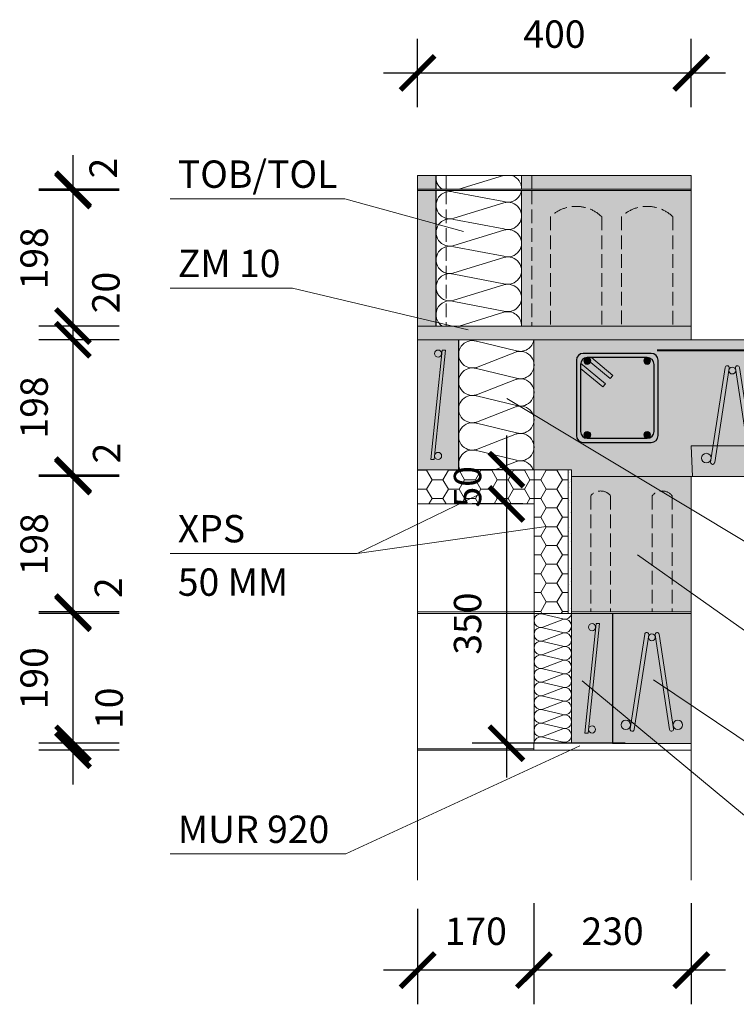
# Model space of a CAD drawing. Units: millimetres. Extents: x 2184 to 62751, y -7096 to 69428.
# Drawn here: x 16204 to 17251, y 9009 to 10449 of the extents above; entities that cross this region are included whole.
import ezdxf

# ---------------------------------------------------------------- set-up
doc = ezdxf.new("R2010")
doc.units = ezdxf.units.MM
doc.linetypes.add('_arkovana', pattern=[0.275, 0.2, -0.075])
for name, color, linetype, lineweight in [('dutiny vystupky', 7, 'Continuous', 15), ('konstrukce', 7, 'Continuous', 15), ('koty', 7, 'Continuous', 9), ('popisy', 7, 'Continuous', 9), ('SRAFY', 8, 'Continuous', 15)]:
    doc.layers.add(name, color=color, linetype=linetype, lineweight=lineweight)
doc.styles.get("Standard").update_dxf_attribs({"font": 'arial.ttf'})
doc.dimstyles.new('20', dxfattribs={"dimscale": 50, "dimtxt": 0.8, "dimasz": 1, "dimexe": 1, "dimexo": 2, "dimtad": 1, "dimrnd": 1, "dimtxsty": 'Standard', "dimblk": 'ARCHTICK', "dimcen": 2.5, "dimdle": 1, "dimadec": 0, "dimazin": 0, "dimtfac": 1, "dimtix": 1, "dimtmove": 2, "dimatfit": 3, "dimldrblk": 'ARCHTICK', "dimfxl": 1, "dimarcsym": 0})
pattern_1 = [(0, (-42319.891, -36458.659), (23.8125, 13.74815), [15.875, -31.75]), (120, (-42319.891, -36458.659), (-23.8124972, 13.748155), [15.875, -31.75]), (60, (-42319.891, -36458.659), (2.8e-06, 27.496305), [-31.75, 15.875])]

# ---------------------------------------------------------------- blocks, each defined once
blk = doc.blocks.new('TOrez')
at = {"layer": 'SRAFY'}
h = blk.add_hatch(color=256, dxfattribs=at)
h.paths.add_polyline_path([(4639.9, -2642.1), (4639.9, -2500.9), (4612.9, -2500.9), (4612.9, -2698.9), (4639.9, -2698.9), (4639.9, -2682.1), (4639.9, -2682.1), (4639.9, -2642.1)])
h.paths.add_polyline_path([(5012.9, -2698.9), (5012.9, -2500.9), (4764.9, -2500.9), (4764.9, -2698.9)])
at = {"layer": 'dutiny vystupky', "linetype": '_arkovana', "ltscale": 100}
for p, q in [((4807.1, -2538.9), (4807.1, -2698.9)), ((4882, -2538.9), (4882, -2698.9)), ((4911.1, -2538.8), (4911.1, -2698.9)), ((4986, -2538.9), (4986.1, -2698.9))]:
    blk.add_line(p, q, dxfattribs=at)
for centre, radius, start, end in [((4844.6, -2578.1), 54.2, 46.344, 133.656), ((4948.5, -2578.2), 54.3, 46.3773, 133.5308)]:
    blk.add_arc(centre, radius, start, end, dxfattribs=at)
at = {"layer": 'konstrukce', "lineweight": -3, "ltscale": 3}
blk.add_line((4639.9, -2698.9), (4639.9, -2500.9), dxfattribs=at)
at = {"layer": 'konstrukce', "linetype": '_arkovana', "ltscale": 100}
for p, q in [((4654.9, -2500.9), (4654.9, -2698.9)), ((4779.9, -2500.9), (4779.9, -2698.9))]:
    blk.add_line(p, q, dxfattribs=at)
at = {"layer": 'konstrukce', "lineweight": 13, "ltscale": 150}
for p, q in [((4739, -2516.9), (4665.8, -2503)), ((4665.8, -2541.2), (4739, -2518.7)), ((4739, -2556.9), (4665.8, -2543)), ((4665.8, -2581.2), (4739, -2558.7)), ((4739, -2596.9), (4665.8, -2583)), ((4665.8, -2621.2), (4739, -2598.7)), ((4739, -2636.9), (4665.8, -2623)), ((4665.8, -2661.2), (4739, -2638.7)), ((4739, -2676.9), (4665.8, -2663)), ((4673.5, -2698.9), (4739, -2678.7))]:
    blk.add_line(p, q, dxfattribs=at)
at = {"layer": 'konstrukce'}
blk.add_line((4764.9, -2698.9), (4764.9, -2500.9), dxfattribs=at)
blk.add_lwpolyline([(4612.9, -2500.9), (5012.9, -2500.9), (5012.9, -2698.9), (4612.9, -2698.9), (4612.9, -2500.9)], dxfattribs=at)
at = {"layer": 'konstrukce', "lineweight": 13, "ltscale": 150}
for centre, radius, start, end in [((4659.9, -2522.1), 20, 72.9234, 287.0766), ((4744.9, -2497.8), 20, 252.9234, 351.182), ((4744.9, -2537.8), 20, 252.9234, 107.0766), ((4659.9, -2562.1), 20, 72.9234, 287.0766), ((4744.9, -2577.8), 20, 252.9234, 107.0766), ((4659.9, -2602.1), 20, 72.9234, 287.0766), ((4744.9, -2617.8), 20, 252.9234, 107.0766), ((4659.9, -2642.1), 20, 72.9234, 287.0766), ((4744.9, -2657.8), 20, 252.9234, 107.0766), ((4659.9, -2682.1), 20, 72.9234, 236.934), ((4744.9, -2697.8), 19.9, 356.7355, 107.1843)]:
    blk.add_arc(centre, radius, start, end, dxfattribs=at)
blk = doc.blocks.new('PREKLADY-TO-REZ')
at = {"layer": 'SRAFY'}
h = blk.add_hatch(color=256, dxfattribs=at)
h.paths.add_polyline_path([(45189.2, 48372.4), (45189.2, 48392.4), (45162.2, 48392.4), (45162.2, 48372.4)])
h.paths.add_polyline_path([(45562.2, 48372.4), (45562.2, 48392.4), (45329.2, 48392.4), (45329.2, 48372.4)])
h.paths.add_polyline_path([(45329.2, 48372.4), (45329.2, 48392.4), (45314.2, 48392.4), (45314.2, 48372.4)])
at = {"layer": 'konstrukce', "lineweight": -3, "ltscale": 3}
blk.add_line((45189.2, 48372.4), (45189.2, 48392.4), dxfattribs=at)
at = {"layer": 'konstrukce', "linetype": '_arkovana', "ltscale": 100}
for p, q in [((45204.2, 48392.4), (45204.2, 48372.4)), ((45329.2, 48392.4), (45329.2, 48372.4))]:
    blk.add_line(p, q, dxfattribs=at)
at = {"layer": 'konstrukce', "lineweight": 13, "ltscale": 150}
blk.add_line((45222.7, 48372.4), (45287.7, 48392.4), dxfattribs=at)
at = {"layer": 'konstrukce'}
blk.add_line((45314.2, 48372.4), (45314.2, 48392.4), dxfattribs=at)
blk.add_lwpolyline([(45162.2, 48392.4), (45162.2, 48372.4), (45562.2, 48372.4), (45562.2, 48392.4)], close=True, dxfattribs=at)
at = {"layer": 'konstrukce', "lineweight": 13, "ltscale": 150}
for centre, radius, start, end in [((45209.2, 48389.1), 20, 170.6795, 236.934), ((45294.2, 48373.5), 19.9, 356.7355, 71.1673)]:
    blk.add_arc(centre, radius, start, end, dxfattribs=at)
blk = doc.blocks.new('TR-R')
at = {"layer": 'konstrukce', "ltscale": 25}
h = blk.add_hatch(color=256, dxfattribs=at)
h.paths.add_polyline_path([(10543, -1155.4, 0.414214), (10533, -1165.4), (10533, -1275.4, 0.414214), (10543, -1285.4), (10642.5, -1285.4, 0.414214), (10652.5, -1275.4), (10652.5, -1165.4, 0.414214), (10642.5, -1155.4)])
h.paths.add_polyline_path([(10549, -1161.4, 0.414214), (10539, -1171.4), (10539, -1269.4, 0.414214), (10549, -1279.4), (10636.5, -1279.4, 0.414214), (10646.5, -1269.4), (10646.5, -1171.4, 0.414214), (10636.5, -1161.4)], flags=16)
h = blk.add_hatch(color=256, dxfattribs=at)
h.paths.add_polyline_path([(10554.9, -1161.4), (10549, -1161.4, 0.073634), (10546.1, -1161.9), (10582.3, -1192.1), (10586.2, -1187.5)])
h.paths.add_polyline_path([(10539.2, -1169.5, 0.048784), (10539, -1171.4), (10539, -1177.2), (10571.6, -1204.4), (10575.5, -1199.8)])
for points in [[(10544, -1166.4, 1), (10554, -1166.4, 1)], [(10631.5, -1166.4, 1), (10641.5, -1166.4, 1)], [(10544, -1274.4, 1), (10554, -1274.4, 1)], [(10631.5, -1274.4, 1), (10641.5, -1274.4, 1)]]:
    blk.add_hatch(color=256, dxfattribs=at).paths.add_polyline_path(points)
at = {"layer": 'konstrukce', "lineweight": -3}
for p, q in [((10533, -1165.4), (10533, -1275.4)), ((10642.5, -1155.4), (10543, -1155.4)), ((10636.5, -1161.4), (10549, -1161.4)), ((10652.5, -1275.4), (10652.5, -1165.4)), ((10539, -1171.4), (10539, -1269.4)), ((10646.5, -1269.4), (10646.5, -1171.4)), ((10586.2, -1187.5), (10582.3, -1192.1)), ((10575.5, -1199.8), (10571.6, -1204.4)), ((10549, -1279.4), (10636.5, -1279.4)), ((10543, -1285.4), (10642.5, -1285.4))]:
    blk.add_line(p, q, dxfattribs=at)
at = {"layer": 'konstrukce'}
for p, q in [((10546, -1161.8), (10582.3, -1192.1)), ((10554.9, -1161.4), (10586.2, -1187.5)), ((10539, -1177.2), (10571.6, -1204.4)), ((10539.2, -1169.5), (10575.5, -1199.8))]:
    blk.add_line(p, q, dxfattribs=at)
at = {"layer": 'konstrukce', "ltscale": 25}
for centre in [(10549, -1166.4), (10636.5, -1166.4), (10549, -1274.4), (10636.5, -1274.4)]:
    blk.add_circle(centre, 5, dxfattribs=at)
at = {"layer": 'konstrukce', "lineweight": -3}
for centre, start, end in [((10543, -1165.4), 90, 180), ((10549, -1171.4), 90, 180), ((10636.5, -1171.4), 0, 90), ((10642.5, -1165.4), 0, 90), ((10543, -1275.4), 180, 270), ((10549, -1269.4), 180, 270), ((10636.5, -1269.4), 270, 0), ((10642.5, -1275.4), 270, 0)]:
    blk.add_arc(centre, 10, start, end, dxfattribs=at)
blk = doc.blocks.new('POPIS-TO')
at = {"layer": 'popisy'}
blk.add_line((5006.9, 5126.9), (5262.4, 5126.9), dxfattribs=at)
blk.add_text('TOB/TOL ', height=40, dxfattribs=at).set_placement((5018.2, 5143, 37.5))
blk = doc.blocks.new('_ArchTick')
at = {"color": 0, "linetype": 'ByBlock', "const_width": 0.15}
blk.add_lwpolyline([(-0.5, -0.5), (0.5, 0.5)], dxfattribs=at)
blk = doc.blocks.new('*D587')
at = {"layer": 'Defpoints', "color": 0}
for p in [(16281.7, 10199), (16449.3, 10201), (16449.3, 10199)]:
    blk.add_point(p, dxfattribs=at)
at = {"layer": 'koty', "color": 0, "lineweight": -2, "ltscale": 25}
for p, q in [((16281.7, 10251), (16281.7, 10149)), ((16349.3, 10201), (16231.7, 10201)), ((16349.3, 10199), (16231.7, 10199))]:
    blk.add_line(p, q, dxfattribs=at)
at = {"layer": 'koty', "color": 0, "lineweight": -2, "xscale": 50, "yscale": 50, "zscale": 50}
for p, rotation in [((16281.7, 10201), 270), ((16281.7, 10199), 90)]:
    blk.add_blockref('_ArchTick', p, dxfattribs=dict(at, rotation=rotation))
at = {"layer": 'koty', "color": 0, "insert": (16331, 10231.9), "char_height": 40, "attachment_point": 5, "rotation": 90, "bg_fill": 3, "box_fill_scale": 1.1, "bg_fill_color": 257, "bg_fill_transparency": 0}
blk.add_mtext('2', dxfattribs=at)
blk = doc.blocks.new('*D588')
at = {"layer": 'Defpoints', "color": 0}
for p in [(16449.3, 10199), (16281.7, 10001), (16449.3, 10001)]:
    blk.add_point(p, dxfattribs=at)
at = {"layer": 'koty', "color": 0, "lineweight": -2, "ltscale": 25}
for p, q in [((16281.7, 10249), (16281.7, 9951)), ((16349.3, 10199), (16231.7, 10199)), ((16349.3, 10001), (16231.7, 10001))]:
    blk.add_line(p, q, dxfattribs=at)
at = {"layer": 'koty', "color": 0, "lineweight": -2, "xscale": 50, "yscale": 50, "zscale": 50}
for p, rotation in [((16281.7, 10199), 90), ((16281.7, 10001), 270)]:
    blk.add_blockref('_ArchTick', p, dxfattribs=dict(at, rotation=rotation))
at = {"layer": 'koty', "color": 0, "insert": (16230.1, 10100), "char_height": 40, "attachment_point": 5, "rotation": 90, "bg_fill": 3, "box_fill_scale": 1.1, "bg_fill_color": 257, "bg_fill_transparency": 0}
blk.add_mtext('198', dxfattribs=at)
blk = doc.blocks.new('*D589')
at = {"layer": 'Defpoints', "color": 0}
for p in [(16449.3, 10001), (16281.7, 9981), (16449.3, 9981)]:
    blk.add_point(p, dxfattribs=at)
at = {"layer": 'koty', "color": 0, "lineweight": -2, "ltscale": 25}
for p, q in [((16281.7, 10051), (16281.7, 9931)), ((16349.3, 10001), (16231.7, 10001)), ((16349.3, 9981), (16231.7, 9981))]:
    blk.add_line(p, q, dxfattribs=at)
at = {"layer": 'koty', "color": 0, "lineweight": -2, "xscale": 50, "yscale": 50, "zscale": 50}
for p, rotation in [((16281.7, 10001), 270), ((16281.7, 9981), 90)]:
    blk.add_blockref('_ArchTick', p, dxfattribs=dict(at, rotation=rotation))
at = {"layer": 'koty', "color": 0, "insert": (16335, 10050), "char_height": 40, "attachment_point": 5, "rotation": 90, "bg_fill": 3, "box_fill_scale": 1.1, "bg_fill_color": 257, "bg_fill_transparency": 0}
blk.add_mtext('20', dxfattribs=at)
blk = doc.blocks.new('*D590')
at = {"layer": 'Defpoints', "color": 0}
for p in [(16449.3, 9981), (16281.7, 9783), (16449.3, 9783)]:
    blk.add_point(p, dxfattribs=at)
at = {"layer": 'koty', "color": 0, "lineweight": -2, "ltscale": 25}
for p, q in [((16281.7, 10031), (16281.7, 9733)), ((16349.3, 9981), (16231.7, 9981)), ((16349.3, 9783), (16231.7, 9783))]:
    blk.add_line(p, q, dxfattribs=at)
at = {"layer": 'koty', "color": 0, "lineweight": -2, "xscale": 50, "yscale": 50, "zscale": 50}
for p, rotation in [((16281.7, 9981), 90), ((16281.7, 9783), 270)]:
    blk.add_blockref('_ArchTick', p, dxfattribs=dict(at, rotation=rotation))
at = {"layer": 'koty', "color": 0, "insert": (16230.1, 9882), "char_height": 40, "attachment_point": 5, "rotation": 90, "bg_fill": 3, "box_fill_scale": 1.1, "bg_fill_color": 257, "bg_fill_transparency": 0}
blk.add_mtext('198', dxfattribs=at)
blk = doc.blocks.new('*D591')
at = {"layer": 'Defpoints', "color": 0}
for p in [(16281.7, 9781), (16449.3, 9783), (16449.3, 9781)]:
    blk.add_point(p, dxfattribs=at)
at = {"layer": 'koty', "color": 0, "lineweight": -2, "ltscale": 25}
for p, q in [((16281.7, 9833), (16281.7, 9731)), ((16349.3, 9783), (16231.7, 9783)), ((16349.3, 9781), (16231.7, 9781))]:
    blk.add_line(p, q, dxfattribs=at)
at = {"layer": 'koty', "color": 0, "lineweight": -2, "xscale": 50, "yscale": 50, "zscale": 50}
for p, rotation in [((16281.7, 9783), 270), ((16281.7, 9781), 90)]:
    blk.add_blockref('_ArchTick', p, dxfattribs=dict(at, rotation=rotation))
at = {"layer": 'koty', "color": 0, "insert": (16336, 9815.3), "char_height": 40, "attachment_point": 5, "rotation": 90, "bg_fill": 3, "box_fill_scale": 1.1, "bg_fill_color": 257, "bg_fill_transparency": 0}
blk.add_mtext('2', dxfattribs=at)
blk = doc.blocks.new('*D592')
at = {"layer": 'Defpoints', "color": 0}
for p in [(17185.4, 10371), (16785.4, 10221), (17185.4, 10221)]:
    blk.add_point(p, dxfattribs=at)
at = {"layer": 'koty', "color": 0, "lineweight": -2, "ltscale": 25}
for p, q in [((16785.4, 10321), (16785.4, 10421)), ((17185.4, 10321), (17185.4, 10421)), ((16735.4, 10371), (17235.4, 10371))]:
    blk.add_line(p, q, dxfattribs=at)
at = {"layer": 'koty', "color": 0, "lineweight": -2, "xscale": 50, "yscale": 50, "zscale": 50, "rotation": 180}
blk.add_blockref('_ArchTick', (16785.4, 10371), dxfattribs=at)
at = {"layer": 'koty', "color": 0, "lineweight": -2, "xscale": 50, "yscale": 50, "zscale": 50}
blk.add_blockref('_ArchTick', (17185.4, 10371), dxfattribs=at)
at = {"layer": 'koty', "color": 0, "insert": (16985.4, 10422.6), "char_height": 40, "attachment_point": 5, "bg_fill": 3, "box_fill_scale": 1.1, "bg_fill_color": 257, "bg_fill_transparency": 0}
blk.add_mtext('400', dxfattribs=at)
blk = doc.blocks.new('POPIS-ZM10')
at = {"layer": 'popisy'}
blk.add_line((45305.1, 48227.9), (45484, 48227.9), dxfattribs=at)
blk.add_text('ZM 10', height=40, dxfattribs=at).set_placement((45316.4, 48243.9, 37.5))
blk = doc.blocks.new('ST - P 16')
at = {"layer": 'SRAFY'}
h = blk.add_hatch(color=7, dxfattribs=at)
h.paths.add_polyline_path([(8239, 743.7, 1), (8249, 743.7, 1)])
h.paths.add_polyline_path([(8239.4, 747.4, 1), (8233.5, 748.2), (8215.9, 633.7), (8222, 633.7)])
h.paths.add_polyline_path([(8254.5, 748.2, 1), (8248.5, 747.4), (8266, 633.7), (8272, 633.7)])
h.paths.add_polyline_path([(8289, 615.7, 1), (8275, 615.7, 1)])
h.paths.add_polyline_path([(8272, 633.7), (8266, 633.7), (8269.7, 609.1, 1), (8275.7, 609.9)])
h.paths.add_polyline_path([(8222, 633.7), (8215.9, 633.7), (8212.2, 609.9, 1), (8218.2, 609.1)])
h.paths.add_polyline_path([(8213, 615.7, 1), (8199, 615.7, 1)])
h = blk.add_hatch(color=256, dxfattribs=at)
h.paths.add_polyline_path([(8269.7, 609.1), (8266, 633.7), (8222, 633.7), (8218.2, 609.1, -1), (8212.2, 609.9), (8215.9, 633.7), (8184, 633.7), (8186, 588.7), (8302, 588.7), (8304, 633.7), (8272, 633.7), (8275.7, 609.9, -1)])
h.paths.add_polyline_path([(8275, 615.7, 1), (8289, 615.7, 1)], flags=16)
h.paths.add_polyline_path([(8199, 615.7, 1), (8213, 615.7, 1)], flags=16)
at = {"layer": 'konstrukce'}
for p, q in [((8233.5, 748.2), (8212.2, 609.9)), ((8239.4, 747.4), (8218.2, 609.1)), ((8248.5, 747.4), (8269.7, 609.1)), ((8254.5, 748.2), (8275.7, 609.9)), ((8184, 633.7), (8186, 588.7)), ((8304, 633.7), (8184, 633.7)), ((8302, 588.7), (8304, 633.7)), ((8186, 588.7), (8302, 588.7))]:
    blk.add_line(p, q, dxfattribs=at)
for centre, radius in [((8244, 743.7), 5), ((8206, 615.7), 7), ((8282, 615.7), 7)]:
    blk.add_circle(centre, radius, dxfattribs=at)
for centre, start, end in [((8236.4, 747.8), 352.3652, 172.3652), ((8251.5, 747.8), 7.6348, 187.6348), ((8215.2, 609.5), 172.3652, 352.3652), ((8272.7, 609.5), 187.6348, 7.6348)]:
    blk.add_arc(centre, 3, start, end, dxfattribs=at)
blk = doc.blocks.new('*D598')
at = {"layer": 'Defpoints', "color": 0}
for p in [(16449.3, 9581), (16281.7, 9391), (16449.3, 9391)]:
    blk.add_point(p, dxfattribs=at)
at = {"layer": 'koty', "color": 0, "lineweight": -2, "ltscale": 25}
for p, q in [((16281.7, 9631), (16281.7, 9341)), ((16349.3, 9581), (16231.7, 9581)), ((16349.3, 9391), (16231.7, 9391))]:
    blk.add_line(p, q, dxfattribs=at)
at = {"layer": 'koty', "color": 0, "lineweight": -2, "xscale": 50, "yscale": 50, "zscale": 50}
for p, rotation in [((16281.7, 9581), 90), ((16281.7, 9391), 270)]:
    blk.add_blockref('_ArchTick', p, dxfattribs=dict(at, rotation=rotation))
at = {"layer": 'koty', "color": 0, "insert": (16230.1, 9486), "char_height": 40, "attachment_point": 5, "rotation": 90, "bg_fill": 3, "box_fill_scale": 1.1, "bg_fill_color": 257, "bg_fill_transparency": 0}
blk.add_mtext('190', dxfattribs=at)
blk = doc.blocks.new('*D599')
at = {"layer": 'Defpoints', "color": 0}
for p in [(16449.3, 9391), (16281.7, 9381), (16449.3, 9381)]:
    blk.add_point(p, dxfattribs=at)
at = {"layer": 'koty', "color": 0, "lineweight": -2, "ltscale": 25}
for p, q in [((16281.7, 9441), (16281.7, 9331)), ((16349.3, 9391), (16231.7, 9391)), ((16349.3, 9381), (16231.7, 9381))]:
    blk.add_line(p, q, dxfattribs=at)
at = {"layer": 'koty', "color": 0, "lineweight": -2, "xscale": 50, "yscale": 50, "zscale": 50}
for p, rotation in [((16281.7, 9391), 270), ((16281.7, 9381), 90)]:
    blk.add_blockref('_ArchTick', p, dxfattribs=dict(at, rotation=rotation))
at = {"layer": 'koty', "color": 0, "insert": (16339.7, 9442.2), "char_height": 40, "attachment_point": 5, "rotation": 90, "bg_fill": 3, "box_fill_scale": 1.1, "bg_fill_color": 257, "bg_fill_transparency": 0}
blk.add_mtext('10', dxfattribs=at)
blk = doc.blocks.new('*D600')
at = {"layer": 'Defpoints', "color": 0}
for p in [(16449.3, 9781), (16281.7, 9583), (16449.3, 9583)]:
    blk.add_point(p, dxfattribs=at)
at = {"layer": 'koty', "color": 0, "lineweight": -2, "ltscale": 25}
for p, q in [((16281.7, 9831), (16281.7, 9533)), ((16349.3, 9781), (16231.7, 9781)), ((16349.3, 9583), (16231.7, 9583))]:
    blk.add_line(p, q, dxfattribs=at)
at = {"layer": 'koty', "color": 0, "lineweight": -2, "xscale": 50, "yscale": 50, "zscale": 50}
for p, rotation in [((16281.7, 9781), 90), ((16281.7, 9583), 270)]:
    blk.add_blockref('_ArchTick', p, dxfattribs=dict(at, rotation=rotation))
at = {"layer": 'koty', "color": 0, "insert": (16230.1, 9682), "char_height": 40, "attachment_point": 5, "rotation": 90, "bg_fill": 3, "box_fill_scale": 1.1, "bg_fill_color": 257, "bg_fill_transparency": 0}
blk.add_mtext('198', dxfattribs=at)
blk = doc.blocks.new('*D601')
at = {"layer": 'Defpoints', "color": 0}
for p in [(16281.7, 9581), (16449.3, 9583), (16449.3, 9581)]:
    blk.add_point(p, dxfattribs=at)
at = {"layer": 'koty', "color": 0, "lineweight": -2, "ltscale": 25}
for p, q in [((16281.7, 9633), (16281.7, 9531)), ((16349.3, 9583), (16231.7, 9583)), ((16349.3, 9581), (16231.7, 9581))]:
    blk.add_line(p, q, dxfattribs=at)
at = {"layer": 'koty', "color": 0, "lineweight": -2, "xscale": 50, "yscale": 50, "zscale": 50}
for p, rotation in [((16281.7, 9583), 270), ((16281.7, 9581), 90)]:
    blk.add_blockref('_ArchTick', p, dxfattribs=dict(at, rotation=rotation))
at = {"layer": 'koty', "color": 0, "insert": (16338.5, 9618.5), "char_height": 40, "attachment_point": 5, "rotation": 90, "bg_fill": 3, "box_fill_scale": 1.1, "bg_fill_color": 257, "bg_fill_transparency": 0}
blk.add_mtext('2', dxfattribs=at)
blk = doc.blocks.new('filigran')
at = {"layer": 'konstrukce', "ltscale": 25}
h = blk.add_hatch(color=256, dxfattribs=at)
h.paths.add_polyline_path([(101309.3, 62920.6, 1), (101299.3, 62920.6, 1)])
h.paths.add_polyline_path([(101272.6, 62786.7, 0.981189), (101278.5, 62785.8), (101299.8, 62924.2, 0.981189), (101293.9, 62925.1)])
h.paths.add_polyline_path([(101330.1, 62785.8, 0.981189), (101336.1, 62786.7), (101314.8, 62925.1, 0.981189), (101308.9, 62924.2)])
h.paths.add_polyline_path([(101335.3, 62792.6, 1), (101349.3, 62792.6, 1)])
h.paths.add_polyline_path([(101259.3, 62792.6, 1), (101273.3, 62792.6, 1)])
at = {"layer": 'konstrukce'}
for p, q in [((101293.8, 62925), (101272.6, 62786.7)), ((101299.8, 62924.2), (101278.6, 62785.9)), ((101308.9, 62924.2), (101330.1, 62785.9)), ((101314.8, 62925), (101336.1, 62786.7))]:
    blk.add_line(p, q, dxfattribs=at)
for centre, radius in [((101304.3, 62920.6), 5), ((101266.3, 62792.6), 7), ((101342.3, 62792.6), 7)]:
    blk.add_circle(centre, radius, dxfattribs=at)
for centre, start, end in [((101296.8, 62924.6), 352.3652, 172.3652), ((101311.9, 62924.6), 7.6348, 187.6348), ((101275.6, 62786.3), 172.3652, 352.3652), ((101333.1, 62786.3), 187.6348, 7.6348)]:
    blk.add_arc(centre, 3, start, end, dxfattribs=at)
blk = doc.blocks.new('preklad115-190')
at = {"layer": 'SRAFY', "ltscale": 25}
h = blk.add_hatch(color=254, dxfattribs=at)
h.paths.add_polyline_path([(100504.4, 63150.9), (100389.4, 63150.9), (100389.4, 62960.9), (100504.4, 62960.9)])
h.paths.add_polyline_path([(100478.6, 62982.2, -1.019172), (100472.6, 62981.2), (100451.4, 63119.5, -1.019172), (100457.4, 63120.4)], flags=16)
h.paths.add_polyline_path([(100441.9, 63115.9, -1), (100451.9, 63115.9, -1)], flags=16)
h.paths.add_polyline_path([(100421.1, 62981.2, -1.019172), (100415.2, 62982.2), (100436.4, 63120.4, -1.019172), (100442.3, 63119.5)], flags=16)
h.paths.add_polyline_path([(100491.9, 62987.9, -1), (100477.9, 62987.9, -1)], flags=16)
h.paths.add_polyline_path([(100415.9, 62987.9, -1), (100401.9, 62987.9, -1)], flags=16)
at = {"layer": 'konstrukce', "ltscale": 25}
blk.add_lwpolyline([(100389.4, 62960.9), (100504.4, 62960.9), (100504.4, 63150.9), (100389.4, 63150.9), (100389.4, 62960.9)], dxfattribs=at)
at = {"layer": 'konstrukce'}
blk.add_blockref('filigran', (-857.5, 195.3), dxfattribs=at)
blk = doc.blocks.new('POPIS-EPS3')
at = {"layer": 'popisy'}
blk.add_line((56858.1, 46435.4), (57131.4, 46435.4), dxfattribs=at)
for s, p in [('XPS', (56869.4, 46451.5, 37.5)), ('50 MM', (56869.4, 46373.4, 37.5))]:
    blk.add_text(s, height=40, dxfattribs=at).set_placement(p)
blk = doc.blocks.new('POPIS-M 815')
at = {"layer": 'popisy'}
blk.add_line((45175.7, 47832.2), (45432.4, 47832.2), dxfattribs=at)
blk.add_text('MUR 920', height=40, dxfattribs=at).set_placement((45187, 47848.3, 37.5))
blk = doc.blocks.new('*D607')
at = {"layer": 'Defpoints', "color": 0}
for p in [(16955.4, 9257.2), (17185.4, 9257.2), (16955.4, 9059.4)]:
    blk.add_point(p, dxfattribs=at)
at = {"layer": 'koty', "color": 0, "lineweight": -2, "ltscale": 25}
for p, q in [((16955.4, 9157.2), (16955.4, 9009.4)), ((17185.4, 9157.2), (17185.4, 9009.4)), ((17235.4, 9059.4), (16905.4, 9059.4))]:
    blk.add_line(p, q, dxfattribs=at)
at = {"layer": 'koty', "color": 0, "lineweight": -2, "xscale": 50, "yscale": 50, "zscale": 50, "rotation": 180}
blk.add_blockref('_ArchTick', (16955.4, 9059.4), dxfattribs=at)
at = {"layer": 'koty', "color": 0, "lineweight": -2, "xscale": 50, "yscale": 50, "zscale": 50}
blk.add_blockref('_ArchTick', (17185.4, 9059.4), dxfattribs=at)
at = {"layer": 'koty', "color": 0, "insert": (17070.4, 9111.1), "char_height": 40, "attachment_point": 5, "bg_fill": 3, "box_fill_scale": 1.1, "bg_fill_color": 257, "bg_fill_transparency": 0}
blk.add_mtext('230', dxfattribs=at)
blk = doc.blocks.new('*D608')
at = {"layer": 'Defpoints', "color": 0}
for p in [(16955.4, 9257.2), (16785.4, 9249.2), (16785.4, 9059.4)]:
    blk.add_point(p, dxfattribs=at)
at = {"layer": 'koty', "color": 0, "lineweight": -2, "ltscale": 25}
for p, q in [((16955.4, 9157.2), (16955.4, 9009.4)), ((16785.4, 9149.2), (16785.4, 9009.4)), ((17005.4, 9059.4), (16735.4, 9059.4))]:
    blk.add_line(p, q, dxfattribs=at)
at = {"layer": 'koty', "color": 0, "lineweight": -2, "xscale": 50, "yscale": 50, "zscale": 50, "rotation": 180}
blk.add_blockref('_ArchTick', (16785.4, 9059.4), dxfattribs=at)
at = {"layer": 'koty', "color": 0, "lineweight": -2, "xscale": 50, "yscale": 50, "zscale": 50}
blk.add_blockref('_ArchTick', (16955.4, 9059.4), dxfattribs=at)
at = {"layer": 'koty', "color": 0, "insert": (16870.4, 9111.1), "char_height": 40, "attachment_point": 5, "bg_fill": 3, "box_fill_scale": 1.1, "bg_fill_color": 257, "bg_fill_transparency": 0}
blk.add_mtext('170', dxfattribs=at)
blk = doc.blocks.new('TN 175rez')
at = {"layer": 'SRAFY'}
blk.add_hatch(color=256, dxfattribs=at).paths.add_polyline_path([(6585.1, -4746.8), (6585.1, -4548.8), (6760.1, -4548.8), (6760.1, -4746.8)])
at = {"layer": 'dutiny vystupky', "linetype": '_arkovana', "ltscale": 100}
for p, q in [((6613.1, -4576.8), (6613.1, -4746.8)), ((6642.1, -4576.8), (6642.1, -4746.8)), ((6703.1, -4576.8), (6703.1, -4746.8)), ((6732.1, -4576.8), (6732.1, -4746.8))]:
    blk.add_line(p, q, dxfattribs=at)
for centre in [(6627.6, -4588.5), (6717.6, -4588.5)]:
    blk.add_arc(centre, 18.6, 38.9506, 141.0494, dxfattribs=at)
at = {"layer": 'konstrukce'}
blk.add_lwpolyline([(6585.1, -4746.8), (6585.1, -4548.8), (6760.1, -4548.8), (6760.1, -4746.8)], close=True, dxfattribs=at)
blk = doc.blocks.new('*D612')
at = {"layer": 'Defpoints', "color": 0}
for p in [(17038.4, 9741), (16915.2, 9391), (17188.9, 9391)]:
    blk.add_point(p, dxfattribs=at)
at = {"layer": 'koty', "color": 0, "lineweight": -2, "ltscale": 25}
for p, q in [((16915.2, 9791), (16915.2, 9341)), ((16938.4, 9741), (16865.2, 9741)), ((17088.9, 9391), (16865.2, 9391))]:
    blk.add_line(p, q, dxfattribs=at)
at = {"layer": 'koty', "color": 0, "lineweight": -2, "xscale": 50, "yscale": 50, "zscale": 50}
for p, rotation in [((16915.2, 9741), 90), ((16915.2, 9391), 270)]:
    blk.add_blockref('_ArchTick', p, dxfattribs=dict(at, rotation=rotation))
at = {"layer": 'koty', "color": 0, "insert": (16863.6, 9566), "char_height": 40, "attachment_point": 5, "rotation": 90, "bg_fill": 3, "box_fill_scale": 1.1, "bg_fill_color": 257, "bg_fill_transparency": 0}
blk.add_mtext('350', dxfattribs=at)
blk = doc.blocks.new('*D613')
at = {"layer": 'Defpoints', "color": 0}
for p in [(17010.4, 9791), (16915.2, 9741), (17039.4, 9741)]:
    blk.add_point(p, dxfattribs=at)
at = {"layer": 'koty', "color": 0, "lineweight": -2, "ltscale": 25}
for p, q in [((16915.2, 9841), (16915.2, 9691)), ((16910.4, 9791), (16865.2, 9791)), ((16939.4, 9741), (16865.2, 9741))]:
    blk.add_line(p, q, dxfattribs=at)
at = {"layer": 'koty', "color": 0, "lineweight": -2, "xscale": 50, "yscale": 50, "zscale": 50}
for p, rotation in [((16915.2, 9791), 270), ((16915.2, 9741), 90)]:
    blk.add_blockref('_ArchTick', p, dxfattribs=dict(at, rotation=rotation))
at = {"layer": 'koty', "color": 0, "insert": (16863.6, 9766), "char_height": 40, "attachment_point": 5, "rotation": 90, "bg_fill": 3, "box_fill_scale": 1.1, "bg_fill_color": 257, "bg_fill_transparency": 0}
blk.add_mtext('50', dxfattribs=at)
blk = doc.blocks.new('preklad60')
at = {"layer": 'konstrukce', "ltscale": 25}
h = blk.add_hatch(color=256, dxfattribs=at)
h.paths.add_polyline_path([(43469, 54034.8, 1), (43469, 54045.2, 1)])
h.paths.add_polyline_path([(43464.1, 53892.2), (43479.9, 54045.2), (43474.9, 54045.2), (43458.4, 53885.2), (43463.4, 53885.2), (43463.9, 53889.6, -0.126035)])
h.paths.add_polyline_path([(43469, 53885.2, 1), (43469, 53895.6, 0.314126), (43464.1, 53892.2), (43463.9, 53889.6, 0.371454)])
at = {"layer": 'SRAFY', "ltscale": 25}
h = blk.add_hatch(color=254, dxfattribs=at)
h.paths.add_polyline_path([(43499, 54060.2), (43439, 54060.2), (43439, 53870.2), (43499, 53870.2)])
h.paths.add_polyline_path([(43464.1, 53892.2, -0.314126), (43469, 53895.6, -1), (43469, 53885.2, -0.371454), (43463.9, 53889.6), (43463.4, 53885.2), (43458.4, 53885.2), (43474.9, 54045.2), (43479.9, 54045.2)], flags=16)
h.paths.add_polyline_path([(43469, 54034.8, -1), (43469, 54045.2, -1)], flags=16)
at = {"layer": 'konstrukce'}
for p, q in [((43439, 53870.2), (43439, 54060.2)), ((43499, 54060.2), (43439, 54060.2)), ((43439, 54060.2), (43439, 54060.2)), ((43439, 54060.2), (43439, 54060.2)), ((43499, 53870.2), (43499, 54060.2)), ((43499, 54060.2), (43499, 54060.2)), ((43499, 54060.2), (43499, 54060.2)), ((43474.9, 54045.2), (43458.4, 53885.2)), ((43463.4, 53885.2), (43479.9, 54045.2)), ((43479.9, 54045.2), (43474.9, 54045.2)), ((43458.4, 53885.2), (43463.4, 53885.2)), ((43499, 53870.2), (43439, 53870.2))]:
    blk.add_line(p, q, dxfattribs=at)
at = {"layer": 'konstrukce', "lineweight": -3}
blk.add_line((43499, 54060.2), (43499, 53870.2), dxfattribs=at)
at = {"layer": 'konstrukce'}
for centre, start, end in [((43469, 54040), 90, 270), ((43469, 54040), 270, 90), ((43469, 53890.4), 90, 270), ((43469, 53890.4), 270, 90)]:
    blk.add_arc(centre, 5.19, start, end, dxfattribs=at)
blk = doc.blocks.new('prekladizo')
at = {"layer": 'konstrukce', "lineweight": 13, "ltscale": 150}
for p, q in [((45973.4, 54044.1), (45914.9, 54058.1)), ((45914.9, 54019.8), (45973.4, 54042.4)), ((45973.4, 54004.1), (45914.9, 54018.1)), ((45914.9, 53979.8), (45973.4, 54002.4)), ((45973.4, 53964.1), (45914.9, 53978.1)), ((45914.9, 53939.8), (45973.4, 53962.4)), ((45973.4, 53924.1), (45914.9, 53938.1)), ((45914.9, 53899.8), (45973.4, 53922.4)), ((45973.4, 53884.1), (45914.9, 53898.1)), ((45941.7, 53870.2), (45973.4, 53882.4))]:
    blk.add_line(p, q, dxfattribs=at)
at = {"layer": 'konstrukce', "ltscale": 25}
blk.add_lwpolyline([(45889, 54060.2), (45999, 54060.2), (45999, 53870.2), (45889, 53870.2)], dxfattribs=at)
at = {"layer": 'konstrukce', "lineweight": 13, "ltscale": 150}
for centre, start, end in [((45909, 54038.9), 72.9234, 287.0766), ((45979.2, 54063.2), 252.9234, 351.182), ((45979.2, 54023.2), 252.9234, 107.0766), ((45909, 53998.9), 72.9234, 287.0766), ((45979.2, 53983.2), 252.9234, 107.0766), ((45909, 53958.9), 72.9234, 287.0766), ((45979.2, 53943.2), 252.9234, 107.0766), ((45909, 53918.9), 72.9234, 287.0766), ((45979.2, 53903.2), 252.9234, 107.0766), ((45909, 53878.9), 72.9234, 206.0011), ((45979.2, 53863.2), 20.2859, 107.0766)]:
    blk.add_arc(centre, 20, start, end, dxfattribs=at)
at = {"layer": 'popisy'}
blk.add_blockref('preklad60', (2390, 0), dxfattribs=at)
blk = doc.blocks.new('prekladrolo')
at = {"layer": 'konstrukce', "lineweight": 13, "ltscale": 150}
for p, q in [((45056, 54052.1), (45026.9, 54059.1)), ((45026.9, 54040), (45056, 54051.3)), ((45056, 54032.1), (45026.9, 54039.1)), ((45026.9, 54020), (45056, 54031.3)), ((45056, 54012.1), (45026.9, 54019.1)), ((45026.9, 54000), (45056, 54011.3)), ((45056, 53992.1), (45026.9, 53999.1)), ((45026.9, 53980), (45056, 53991.3)), ((45056, 53972.1), (45026.9, 53979.1)), ((45026.9, 53960), (45056, 53971.3)), ((45056, 53952.1), (45026.9, 53959.1)), ((45026.9, 53940), (45056, 53951.3)), ((45056, 53932.1), (45026.9, 53939.1)), ((45026.9, 53920), (45056, 53931.3)), ((45056, 53912.1), (45026.9, 53919.1)), ((45026.9, 53900), (45056, 53911.3)), ((45056, 53892.1), (45026.9, 53899.1)), ((45026.9, 53880), (45056, 53891.3)), ((45056, 53872.1), (45026.9, 53879.1)), ((45053.2, 53870.2), (45056, 53871.3))]:
    blk.add_line(p, q, dxfattribs=at)
at = {"layer": 'konstrukce', "ltscale": 25}
blk.add_lwpolyline([(45069, 54060.2), (45014, 54060.2), (45014, 53870.2), (45069, 53870.2)], dxfattribs=at)
at = {"layer": 'konstrukce', "lineweight": 13, "ltscale": 150}
for centre, start, end in [((45024, 54049.6), 72.9234, 287.0766), ((45058.9, 54061.7), 252.9234, 351.182), ((45024, 54029.6), 72.9234, 287.0766), ((45058.9, 54041.7), 252.9234, 107.0766), ((45058.9, 54021.7), 252.9234, 107.0766), ((45024, 54009.6), 72.9234, 287.0766), ((45058.9, 54001.7), 252.9234, 107.0766), ((45024, 53989.6), 72.9234, 287.0766), ((45058.9, 53981.7), 252.9234, 107.0766), ((45024, 53969.6), 72.9234, 287.0766), ((45058.9, 53961.7), 252.9234, 107.0766), ((45024, 53949.6), 72.9234, 287.0766), ((45058.9, 53941.7), 252.9234, 107.0766), ((45024, 53929.6), 72.9234, 287.0766), ((45058.9, 53921.7), 252.9234, 107.0766), ((45024, 53909.6), 72.9234, 287.0766), ((45058.9, 53901.7), 252.9234, 107.0766), ((45024, 53889.6), 72.9234, 287.0766), ((45024, 53869.6), 72.9234, 176.4478), ((45058.9, 53881.7), 252.9234, 107.0766), ((45058.9, 53861.7), 57.9294, 107.0766)]:
    blk.add_arc(centre, 10, start, end, dxfattribs=at)
at = {"layer": 'popisy'}
blk.add_blockref('preklad60', (1629.8, 0), dxfattribs=at)

msp = doc.modelspace()

# ---------------------------------------------------------------- hatches: boundary and pattern name
at = {"layer": 'SRAFY'}
h = msp.add_hatch(dxfattribs=at)
h.set_pattern_fill('AR-SAND', scale=0.3, style=0)
h.set_pattern_definition([(37.5, (-28376.827, -38171.386), (-0.4800094, 14.6823971), [0, -11.5824, 0, -12.954, 0, -12.3825]), (7.5, (-28376.827, -38171.386), (13.4856985, 21.504753), [0, -6.2484, 0, -10.4394, 0, -4.0005]), (327.5, (-28386.2, -38171.386), (23.729771, 0.0431155), [0, -3.81, 0, -13.716, 0, -17.907]), (317.5, (-28386.2, -38171.386), (22.9066936, 6.68788), [0, -1.905, 0, -8.9916, 0, -10.287])])
h.paths.add_polyline_path([(17185.356, 9980.978), (17185.356, 10200.978), (16952.356, 10200.978), (16937.356, 10200.978), (16937.271, 10200.978), (16845.892, 10200.978), (16827.356, 10200.978), (16821.444, 10200.978), (16812.356, 10200.978), (16785.356, 10200.978), (16785.356, 10198.978), (16812.356, 10198.978), (16827.356, 10198.978), (16937.356, 10198.978), (16952.356, 10198.978), (17185.356, 10198.978), (17185.356, 10000.978), (17158.55, 10000.978), (17083.55, 10000.978), (17054.449, 10000.978), (16979.55, 10000.978), (16952.356, 10000.978), (16937.356, 10000.978), (16937.271, 10000.978), (16845.892, 10000.978), (16827.356, 10000.978), (16821.444, 10000.978), (16812.356, 10000.978), (16785.356, 10000.978), (16785.356, 9980.978), (16812.356, 9980.978), (16827.356, 9980.978), (16937.204, 9980.978), (16937.356, 9980.978), (16979.356, 9980.978), (17735.356, 9980.978)])
h = msp.add_hatch(color=254, dxfattribs=at)
h.paths.add_polyline_path([(17217.295, 9825.978), (17234.852, 9940.413, -1), (17240.799, 9939.615), (17223.364, 9825.978), (17267.349, 9825.978), (17249.913, 9939.615, -1), (17255.86, 9940.413), (17273.418, 9825.978), (17285.356, 9825.978), (17285.356, 9848.983, -0.22169466), (17290.714, 9860.474), (17346.557, 9907.331, 0.39779702), (17348.139, 9920.978, 0.03592533), (17347.2, 9922.063), (17336.821, 9932.442, -0.66817864), (17340.356, 9940.978), (17577.356, 9940.978), (17735.356, 9940.978), (17735.356, 9980.978), (17185.356, 9980.978), (16955.356, 9980.978), (16955.356, 9947.11, -0.07710363), (16955.356, 9940.978), (16955.356, 9907.11, -0.07710363), (16955.356, 9900.978), (16955.356, 9871.194), (17105.632, 9780.978), (17185.356, 9780.978), (17187.356, 9780.978), (17185.356, 9825.978)])
h.paths.add_polyline_path([(17105.632, 9780.978), (16955.356, 9871.194), (16955.356, 9867.11, -0.07710363), (16955.356, 9860.978), (16955.356, 9827.11, -0.07710363), (16955.356, 9820.978), (16955.356, 9790.978), (16955.593, 9790.978), (17005.593, 9790.978), (17010.356, 9790.978), (17010.356, 9780.978)], flags=16)
h.paths.add_polyline_path([(17240.356, 9935.978, -1), (17250.356, 9935.978, -1)], flags=16)

# ---------------------------------------------------------------- linework, layer by layer
at = {"layer": 'konstrukce'}
for p, q in [((17185.356, 9980.978), (16785.356, 9980.978)), ((16979.356, 9980.978), (17735.356, 9980.978)), ((16785.356, 9590.978), (16785.356, 9190.978)), ((17185.356, 9590.978), (17185.356, 9190.978)), ((16955.356, 9582.978), (16785.356, 9582.978)), ((17185.356, 9580.978), (16785.356, 9580.978)), ((17185.356, 9582.978), (17010.356, 9582.978)), ((16955.356, 9390.978), (16955.356, 9382.978)), ((16955.356, 9382.978), (16785.356, 9382.978)), ((17185.356, 9380.978), (16785.356, 9380.978)), ((16955.356, 9382.978), (16955.356, 9380.978))]:
    msp.add_line(p, q, dxfattribs=at)
at = {"layer": 'konstrukce', "lineweight": 40}
msp.add_line((17135.356, 9965.903), (17735.356, 9965.903), dxfattribs=at)
at = {"layer": 'konstrukce'}
msp.add_lwpolyline([(17185.356, 10220.978), (17185.356, 9980.978), (17735.356, 9980.978)], dxfattribs=at)
at = {"layer": 'popisy'}
for p, q in [((16679.185, 10186.993), (16852.496, 10139.209)), ((16602.462, 10056.492), (16859.168, 9995.437)), ((16696.924, 9668.672), (16874.129, 9754.183)), ((16696.924, 9668.672), (16973.108, 9707.755)), ((17310.751, 9362.117), (17130.008, 9483.556))]:
    msp.add_line(p, q, dxfattribs=at)

# ---------------------------------------------------------------- block references
at = {"layer": 'konstrukce'}
for name, p in [('POPIS-TO', (11416.75, 5060.068)), ('POPIS-M 815', (-28752.061, -38602.99))]:
    msp.add_blockref(name, p, dxfattribs=at)
at = {"layer": 'koty'}
msp.add_blockref('ST - P 16', (9001.397, 9192.241), dxfattribs=at)
at = {"layer": 'popisy'}
msp.add_blockref('PREKLADY-TO-REZ', (-28376.827, -38171.386), dxfattribs=at)
at = {"layer": 'SRAFY'}
for name, p in [('TOrez', (12172.438, 12699.866)), ('TR-R', (6484.45, 11116.338)), ('TN 175rez', (10425.275, 14329.77)), ('preklad115-190', (-83319.007, -53569.947))]:
    msp.add_blockref(name, p, dxfattribs=at)

# ---------------------------------------------------------------- dimensions: what is measured, and where the dimension line sits
at = {"layer": 'koty', "ltscale": 25}
dim = msp.add_linear_dim(base=(16281.731, 9390.978), p1=(16449.323, 9580.978), p2=(16449.323, 9390.978), angle=90, dimstyle='20', override={"dimfxl": 80, "dimtfill": 1, "dimtfillclr": 256}, dxfattribs=at)
dim.commit()
dim.dimension.update_dxf_attribs({"geometry": '*D598', "text_midpoint": (16230.061, 9485.978)})

# ---------------------------------------------------------------- next in the draw order: dimensions: what is measured, and where the dimension line sits
for base, p1, p2, picture, middle in [((17185.356, 10370.978), (16785.356, 10220.978), (17185.356, 10220.978), '*D592', (16985.356, 10422.648)), ((16955.375, 9059.428), (17185.356, 9257.173), (16955.375, 9257.173), '*D607', (17070.366, 9111.098))]:
    dim = msp.add_linear_dim(base=base, p1=p1, p2=p2, dimstyle='20', override={"dimfxl": 80, "dimtfill": 1, "dimtfillclr": 256}, dxfattribs=at)
    dim.commit()
    dim.dimension.update_dxf_attribs({"geometry": picture, "text_midpoint": middle})
for base, p1, p2, picture, middle in [((16281.731, 10198.978), (16449.323, 10200.978), (16449.323, 10198.978), '*D587', (16330.993, 10231.945)), ((16281.731, 9380.978), (16449.323, 9390.978), (16449.323, 9380.978), '*D599', (16339.697, 9442.174))]:
    dim = msp.add_linear_dim(base=base, p1=p1, p2=p2, angle=90, dimstyle='20', override={"dimfxl": 80, "dimtfill": 1, "dimtfillclr": 256}, dxfattribs=at)
    dim.commit()
    dim.dimension.update_dxf_attribs({"geometry": picture, "text_midpoint": middle, "dimtype": 160})

# ---------------------------------------------------------------- next in the draw order: linework, layer by layer
at = {"layer": 'konstrukce'}
msp.add_line((16785.356, 9190.978), (16785.356, 10220.978), dxfattribs=at)
at = {"layer": 'popisy'}
msp.add_line((17310.751, 9246.084), (17025.726, 9482.133), dxfattribs=at)

# ---------------------------------------------------------------- next in the draw order: dimensions: what is measured, and where the dimension line sits
at = {"layer": 'koty', "ltscale": 25}
dim = msp.add_linear_dim(base=(16281.731, 10000.978), p1=(16449.323, 10198.978), p2=(16449.323, 10000.978), angle=90, dimstyle='20', override={"dimfxl": 80, "dimtfill": 1, "dimtfillclr": 256}, dxfattribs=at)
dim.commit()
dim.dimension.update_dxf_attribs({"geometry": '*D588', "text_midpoint": (16230.061, 10099.978)})

# ---------------------------------------------------------------- next in the draw order: dimensions: what is measured, and where the dimension line sits
dim = msp.add_linear_dim(base=(16281.731, 9980.978), p1=(16449.323, 10000.978), p2=(16449.323, 9980.978), angle=90, dimstyle='20', override={"dimfxl": 80, "dimtfill": 1, "dimtfillclr": 256}, dxfattribs=at)
dim.commit()
dim.dimension.update_dxf_attribs({"geometry": '*D589', "text_midpoint": (16334.979, 10050.009), "dimtype": 160})
dim = msp.add_linear_dim(base=(16785.356, 9059.428), p1=(16955.375, 9257.173), p2=(16785.356, 9249.173), dimstyle='20', override={"dimfxl": 80, "dimtfill": 1, "dimtfillclr": 256}, dxfattribs=at)
dim.commit()
dim.dimension.update_dxf_attribs({"geometry": '*D608', "text_midpoint": (16870.366, 9111.098)})

# ---------------------------------------------------------------- next in the draw order: linework, layer by layer
at = {"layer": 'popisy'}
msp.add_line((16680.378, 9229.24), (17022.684, 9387.117), dxfattribs=at)

# ---------------------------------------------------------------- next in the draw order: block references
at = {"layer": 'konstrukce'}
msp.add_blockref('POPIS-ZM10', (-28881.501, -38171.386), dxfattribs=at)

# ---------------------------------------------------------------- next in the draw order: dimensions: what is measured, and where the dimension line sits
at = {"layer": 'koty', "ltscale": 25}
dim = msp.add_linear_dim(base=(16281.731, 9782.978), p1=(16449.323, 9980.978), p2=(16449.323, 9782.978), angle=90, dimstyle='20', override={"dimfxl": 80, "dimtfill": 1, "dimtfillclr": 256}, dxfattribs=at)
dim.commit()
dim.dimension.update_dxf_attribs({"geometry": '*D590', "text_midpoint": (16230.061, 9881.978)})

# ---------------------------------------------------------------- next in the draw order: dimensions: what is measured, and where the dimension line sits
dim = msp.add_linear_dim(base=(16281.731, 9780.978), p1=(16449.323, 9782.978), p2=(16449.323, 9780.978), angle=90, dimstyle='20', override={"dimfxl": 80, "dimtfill": 1, "dimtfillclr": 256}, dxfattribs=at)
dim.commit()
dim.dimension.update_dxf_attribs({"geometry": '*D591', "text_midpoint": (16336.01, 9815.344), "dimtype": 160})
dim = msp.add_linear_dim(base=(16915.221, 9390.978), p1=(17038.356, 9740.978), p2=(17188.926, 9390.978), angle=90, dimstyle='20', override={"dimfxl": 80, "dimtfill": 1, "dimtfillclr": 256}, dxfattribs=at)
dim.commit()
dim.dimension.update_dxf_attribs({"geometry": '*D612', "text_midpoint": (16863.551, 9565.978)})

# ---------------------------------------------------------------- next in the draw order: linework, layer by layer
at = {"layer": 'konstrukce'}
for p, q in [((17185.356, 9190.978), (17185.356, 9780.978)), ((17185.356, 9780.978), (17735.356, 9780.978))]:
    msp.add_line(p, q, dxfattribs=at)
at = {"layer": 'popisy'}
msp.add_line((17310.751, 9522.336), (17106.609, 9666.63), dxfattribs=at)

# ---------------------------------------------------------------- next in the draw order: block references
msp.add_blockref('prekladrolo', (-28058.415, -44479.198), dxfattribs=at)

# ---------------------------------------------------------------- next in the draw order: dimensions: what is measured, and where the dimension line sits
at = {"layer": 'koty', "ltscale": 25}
for base, p1, p2, picture, middle in [((16915.221, 9740.978), (17010.356, 9790.978), (17039.36, 9740.978), '*D613', (16863.551, 9765.978)), ((16281.731, 9582.978), (16449.323, 9780.978), (16449.323, 9582.978), '*D600', (16230.061, 9681.978))]:
    dim = msp.add_linear_dim(base=base, p1=p1, p2=p2, angle=90, dimstyle='20', override={"dimfxl": 80, "dimtfill": 1, "dimtfillclr": 256}, dxfattribs=at)
    dim.commit()
    dim.dimension.update_dxf_attribs({"geometry": picture, "text_midpoint": middle})

# ---------------------------------------------------------------- next in the draw order: hatches: boundary and pattern name
at = {"layer": 'SRAFY'}
h = msp.add_hatch(dxfattribs=at)
h.set_pattern_fill('HONEY', color=256, scale=5, style=0)
h.set_pattern_definition(pattern_1)
h.paths.add_polyline_path([(16955.593, 9790.978), (16955.593, 9740.978), (16785.356, 9740.978), (16785.356, 9790.978)])
h = msp.add_hatch(dxfattribs=at)
h.set_pattern_fill('HONEY', color=256, scale=5, style=0)
h.set_pattern_definition(pattern_1)
h.paths.add_polyline_path([(17005.593, 9790.978), (17005.593, 9580.978), (16955.593, 9580.978), (16955.593, 9790.978)])
h = msp.add_hatch(dxfattribs=at)
h.set_pattern_fill('AR-SAND', scale=0.3, style=0)
h.set_pattern_definition([(37.5, (-42319.891, -36458.659), (-0.4800094, 14.6823971), [0, -11.5824, 0, -12.954, 0, -12.3825]), (7.5, (-42319.89, -36458.659), (13.4856985, 21.504753), [0, -6.2484, 0, -10.4394, 0, -4.0005]), (327.5, (-42329.264, -36458.659), (23.729771, 0.0431155), [0, -3.81, 0, -13.716, 0, -17.907]), (317.5, (-42329.264, -36458.659), (22.9066936, 6.6878797), [0, -1.905, 0, -8.9916, 0, -10.287])])
h.paths.add_polyline_path([(17010.356, 9790.978), (17010.356, 9580.978), (17005.593, 9580.978), (17005.593, 9790.978)])

# ---------------------------------------------------------------- next in the draw order: linework, layer by layer
at = {"layer": 'konstrukce'}
for points in [[(16955.593, 9790.978), (16955.593, 9740.978), (16785.356, 9740.978), (16785.356, 9790.978)], [(17005.593, 9790.978), (17005.593, 9580.978), (16955.593, 9580.978), (16955.593, 9790.978)], [(17010.356, 9790.978), (17010.356, 9580.978), (17005.593, 9580.978), (17005.593, 9790.978)]]:
    msp.add_lwpolyline(points, close=True, dxfattribs=at)
at = {"layer": 'popisy'}
msp.add_line((17310.751, 9657.837), (16915.78, 9894.953), dxfattribs=at)

# ---------------------------------------------------------------- next in the draw order: block references
msp.add_blockref('prekladizo', (-29043.651, -44079.204), dxfattribs=at)

# ---------------------------------------------------------------- next in the draw order: dimensions: what is measured, and where the dimension line sits
at = {"layer": 'koty', "ltscale": 25}
dim = msp.add_linear_dim(base=(16281.731, 9580.978), p1=(16449.323, 9582.978), p2=(16449.323, 9580.978), angle=90, dimstyle='20', override={"dimfxl": 80, "dimtfill": 1, "dimtfillclr": 256}, dxfattribs=at)
dim.commit()
dim.dimension.update_dxf_attribs({"geometry": '*D601', "text_midpoint": (16338.481, 9618.514), "dimtype": 160})

# ---------------------------------------------------------------- next in the draw order: block references
at = {"layer": 'konstrukce'}
msp.add_blockref('POPIS-EPS3', (-40434.458, -36766.76), dxfattribs=at)

doc.saveas('drawing.dxf')
